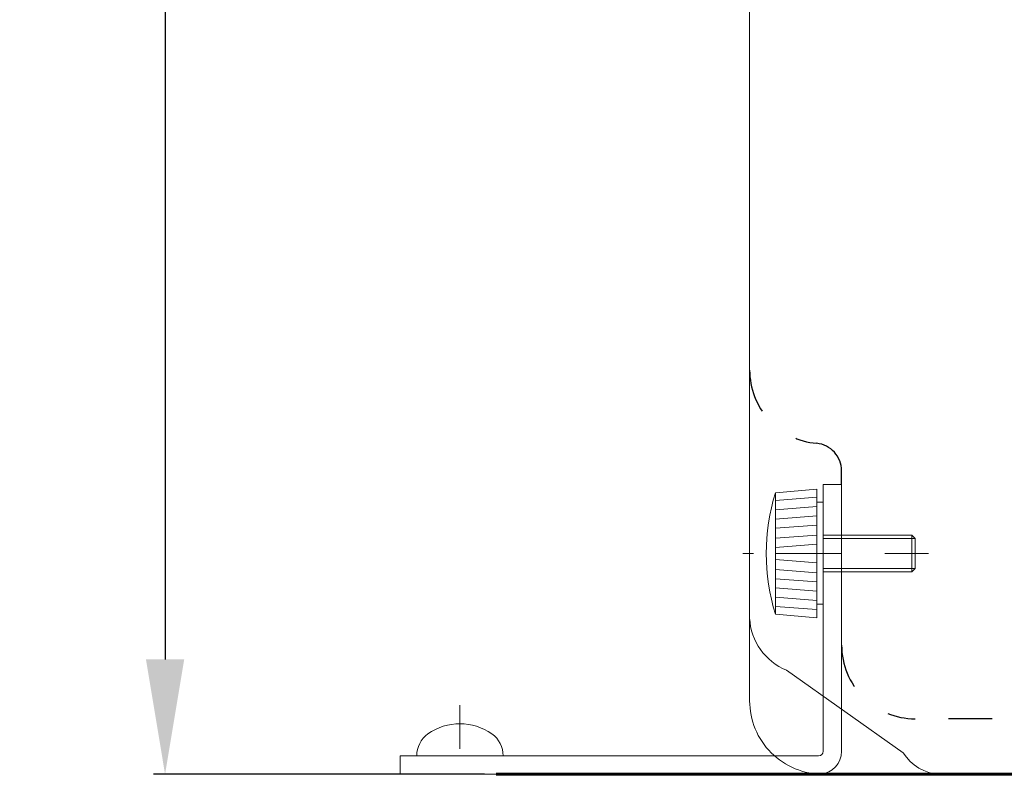
# Model space of a CAD drawing. Units: inches. Extents: x 7242 to 7842, y 69 to 374.
# Drawn here: x 7773 to 7799, y 94 to 114 of the extents above; entities that cross this region are included whole.
import ezdxf

# ---------------------------------------------------------------- set-up
doc = ezdxf.new("R2010")
doc.units = ezdxf.units.IN
doc.header["$MEASUREMENT"] = 0
for name, pattern in [('AI-Linetype-126', [2.286664, 1.143332, -1.143332]), ('AI-Linetype-136', [2.286664, 1.143332, -1.143332]), ('AI-Linetype-86', [2.286664, 1.143332, -1.143332]), ('AI-Linetype-88', [2.286664, 1.143332, -1.143332]), ('AI-Linetype-89', [2.286664, 1.143332, -1.143332]), ('AI-Linetype-90', [2.286664, 1.143332, -1.143332]), ('AI-Linetype-91', [2.286664, 1.143332, -1.143332])]:
    doc.linetypes.add(name, pattern=pattern)
doc.layers.add('Layer 1', color=7, linetype='Continuous', lineweight=0)
doc.styles.get("Standard").update_dxf_attribs({"font": 'arial.ttf'})
doc.dimstyles.new('Copy of Standard', dxfattribs={"dimtxt": 3, "dimasz": 3, "dimexe": 0.3, "dimexo": 0.3, "dimgap": 0.3, "dimtad": 1, "dimdec": 4, "dimzin": 0, "dimdsep": 46, "dimtxsty": 'Standard', "dimcen": 0.09, "dimadec": 0, "dimazin": 0, "dimtfac": 1, "dimtdec": 4, "dimtofl": 0, "dimtmove": 0, "dimatfit": 3, "dimfxl": 1, "dimtolj": 1, "dimtzin": 0, "dimarcsym": 0})

# ---------------------------------------------------------------- blocks, each defined once
blk = doc.blocks.new('*D115')
at = {"color": 0, "lineweight": -2, "transparency": 16777216}
for p, q in [((7798.515, 140.195), (7776.96, 140.195)), ((7777.26, 137.195), (7777.26, 97.043)), ((7785.613, 94.043), (7776.96, 94.043))]:
    blk.add_line(p, q, dxfattribs=at)
at = {"color": 0, "transparency": 16777216}
for points in [[(7776.76, 137.195), (7777.76, 137.195), (7777.26, 140.195)], [(7776.76, 97.043), (7777.76, 97.043), (7777.26, 94.043)]]:
    blk.add_solid(points, dxfattribs=at)
at = {"layer": 'Defpoints', "color": 0, "transparency": 16777216}
for p in [(7798.815, 140.195), (7777.26, 94.043), (7785.913, 94.043)]:
    blk.add_point(p, dxfattribs=at)
at = {"color": 0, "transparency": 16777216, "insert": (7775.429, 117.119), "char_height": 3, "attachment_point": 5, "rotation": 90}
blk.add_mtext('\\A1;192', dxfattribs=at)

msp = doc.modelspace()

# ---------------------------------------------------------------- linework, layer by layer
at = {"layer": 'Layer 1', "lineweight": 20}
for p, q in [((7792.53865, 95.9656), (7792.53865, 133.46391)), ((7794.29381, 101.49379), (7793.21166, 101.39905)), ((7793.21166, 98.22465), (7793.21166, 101.39905)), ((7794.29381, 98.12992), (7794.29381, 101.49379)), ((7794.46177, 101.61467), (7794.94241, 101.61467)), ((7794.46177, 100.89343), (7794.46177, 101.61467)), ((7794.94241, 101.61467), (7794.94241, 100.89343)), ((7793.21166, 101.19506), (7794.29381, 101.27875)), ((7794.46177, 101.15438), (7794.29381, 101.15438)), ((7794.46177, 98.48967), (7794.46177, 101.15438)), ((7793.21166, 100.95387), (7794.29381, 101.03756)), ((7794.46177, 100.89343), (7794.46177, 94.644)), ((7794.94241, 100.89343), (7794.94241, 94.644)), ((7793.21166, 100.7121), (7794.29381, 100.79637)), ((7793.21166, 100.47091), (7794.29381, 100.55518)), ((7793.21166, 100.20938), (7794.29381, 100.29365)), ((7794.46177, 99.33122), (7794.46177, 100.29249)), ((7794.46177, 100.29249), (7796.77429, 100.29249)), ((7794.46177, 100.20124), (7796.86553, 100.20124)), ((7796.77429, 100.29249), (7796.77429, 99.33122)), ((7796.77429, 100.29249), (7796.86553, 100.20124)), ((7796.86553, 100.20124), (7796.86553, 99.42188)), ((7793.21166, 99.96819), (7794.29381, 100.05188)), ((7793.21166, 99.81185), (7794.29381, 99.81185)), ((7793.21166, 99.65551), (7794.29381, 99.57124)), ((7793.21166, 99.39398), (7794.29381, 99.30971)), ((7796.86553, 99.42188), (7794.46177, 99.42188)), ((7796.77429, 99.33122), (7796.86553, 99.42188)), ((7793.21166, 99.15221), (7794.29381, 99.06852)), ((7796.77429, 99.33122), (7794.46177, 99.33122)), ((7793.21166, 98.91102), (7794.29381, 98.82733)), ((7793.21166, 98.66983), (7794.29381, 98.58556)), ((7793.21166, 98.42864), (7794.29381, 98.34437)), ((7794.46177, 98.48967), (7794.29381, 98.48967)), ((7792.53865, 95.9656), (7792.53865, 98.12178)), ((7794.29381, 98.12992), (7793.21166, 98.22465)), ((7796.54995, 94.60622), (7793.5005, 96.7624)), ((7783.40482, 94.04306), (7783.40482, 94.52369)), ((7783.40482, 94.52369), (7784.12607, 94.52369)), ((7783.83722, 94.52951), (7783.83722, 94.52369)), ((7786.09685, 94.52369), (7783.83722, 94.52369)), ((7793.19015, 94.52369), (7784.12607, 94.52369)), ((7786.09685, 94.52951), (7786.09685, 94.52369)), ((7794.34147, 94.52369), (7793.19015, 94.52369)), ((7784.12607, 94.04306), (7783.40482, 94.04306)), ((7794.34147, 94.04306), (7784.12607, 94.04306)), ((7819.46065, 94.04306), (7794.46177, 94.04306))]:
    msp.add_line(p, q, dxfattribs=at)
at = {"layer": 'Layer 1', "linetype": 'AI-Linetype-86', "lineweight": 25}
msp.add_line((7794.94241, 101.62397), (7794.94241, 101.97093), dxfattribs=at)
at = {"layer": 'Layer 1', "linetype": 'AI-Linetype-136', "lineweight": 13}
msp.add_line((7797.21192, 99.81185), (7792.36139, 99.81185), dxfattribs=at)
at = {"layer": 'Layer 1', "linetype": 'AI-Linetype-126', "lineweight": 13}
msp.add_line((7784.96704, 95.84937), (7784.96704, 94.04306), dxfattribs=at)
at = {"layer": 'Layer 1', "linetype": 'AI-Linetype-91', "lineweight": 25}
msp.add_line((7819.46065, 95.49368), (7796.86553, 95.49368), dxfattribs=at)
at = {"layer": 'Layer 1', "lineweight": 60}
msp.add_line((7785.9132, 94.04306), (7832.20011, 94.04306), dxfattribs=at)
at = {"layer": 'Layer 1', "linetype": 'AI-Linetype-90', "lineweight": 25}
msp.add_open_spline([(7792.53865, 104.60426), (7792.53865, 104.12421), (7792.71823, 103.66217), (7793.04137, 103.30765), (7793.36509, 102.95313), (7793.80911, 102.73286), (7794.28684, 102.68927)], degree=3, knots=[0, 0, 0, 0, 1, 1, 1, 2, 2, 2, 2], dxfattribs=at)
at = {"layer": 'Layer 1', "linetype": 'AI-Linetype-88', "lineweight": 25}
msp.add_open_spline([(7794.94241, 101.97093), (7794.94241, 102.34347), (7794.65821, 102.65498), (7794.28684, 102.68927)], degree=3, dxfattribs=at)
at = {"layer": 'Layer 1', "lineweight": 20}
for points in [[(7793.21166, 101.39905), (7792.89143, 100.36513), (7792.89143, 99.25857), (7793.21166, 98.22465)], [(7792.53865, 98.12178), (7792.56771, 97.52026), (7792.94257, 96.99022), (7793.5005, 96.7624)], [(7785.80452, 95.09674), (7785.30354, 95.45416), (7784.63053, 95.45416), (7784.12956, 95.09674)], [(7784.12956, 95.09674), (7783.94648, 94.96597), (7783.83722, 94.75442), (7783.83722, 94.52951)], [(7786.09685, 94.52951), (7786.09685, 94.75442), (7785.98817, 94.96597), (7785.80452, 95.09674)], [(7794.34147, 94.52369), (7794.40831, 94.52369), (7794.46177, 94.57716), (7794.46177, 94.644)], [(7794.38448, 94.04422), (7794.6989, 94.06689), (7794.94241, 94.32842), (7794.94241, 94.644)], [(7796.54995, 94.60622), (7796.7586, 94.27262), (7797.11777, 94.06224), (7797.51122, 94.04306)], [(7794.34147, 94.04306), (7794.356, 94.04306), (7794.37053, 94.04306), (7794.38448, 94.04422)]]:
    msp.add_open_spline(points, degree=3, dxfattribs=at)
at = {"layer": 'Layer 1', "linetype": 'AI-Linetype-89', "lineweight": 25}
msp.add_open_spline([(7794.94241, 97.41681), (7794.94241, 96.90711), (7795.14524, 96.41776), (7795.50557, 96.05743), (7795.86649, 95.69652), (7796.35526, 95.49368), (7796.86553, 95.49368)], degree=3, knots=[0, 0, 0, 0, 1, 1, 1, 2, 2, 2, 2], dxfattribs=at)
at = {"layer": 'Layer 1', "lineweight": 20}
msp.add_open_spline([(7792.53865, 95.9656), (7792.53865, 95.45591), (7792.74148, 94.96655), (7793.10181, 94.60622), (7793.46273, 94.24531), (7793.95208, 94.04306), (7794.46177, 94.04306)], degree=3, knots=[0, 0, 0, 0, 1, 1, 1, 2, 2, 2, 2], dxfattribs=at)

# ---------------------------------------------------------------- dimensions: what is measured, and where the dimension line sits
dim = msp.add_linear_dim(base=(7777.26045, 94.04306), p1=(7798.81453, 140.19456), p2=(7785.9132, 94.04306), angle=90, text='192', dimstyle='Copy of Standard')
dim.commit()
dim.dimension.update_dxf_attribs({"geometry": '*D115', "text_midpoint": (7775.42874, 117.11881)})

doc.saveas('drawing.dxf')
